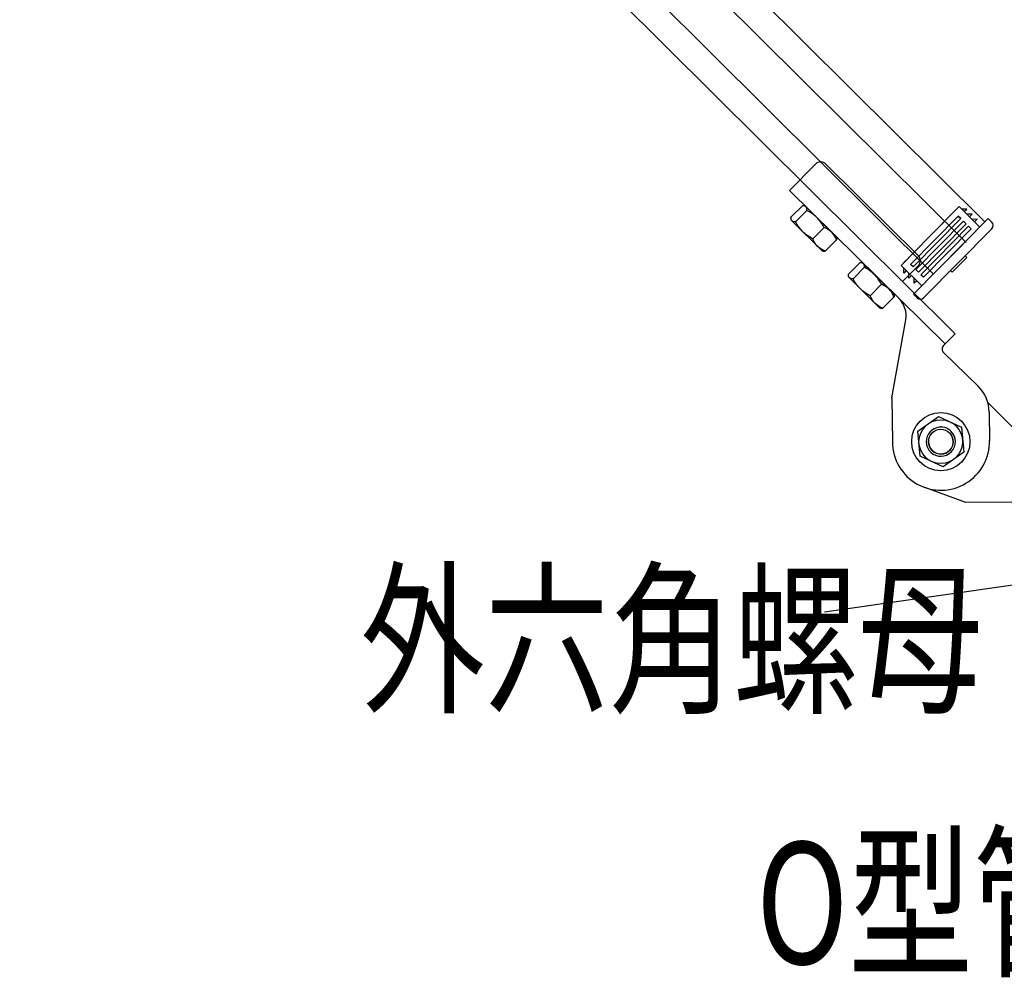
# Model space of a CAD drawing. Extents: x -697783 to -103859, y -72540 to 105660.
# Drawn here: x -506496 to -504201, y -37960 to -35729 of the extents above; entities that cross this region are included whole.
import ezdxf

# ---------------------------------------------------------------- set-up
doc = ezdxf.new("R2010")
doc.units = 0
doc.header["$LTSCALE"] = 1000
doc.header["$MEASUREMENT"] = 0
for name, color, linetype in [('大样图', 7, 'CONTINUOUS'), ('注释-材料', 43, 'CONTINUOUS'), ('注释线', 43, 'CONTINUOUS')]:
    doc.layers.add(name, color=color, linetype=linetype)
doc.styles.add('HZTXT', font='hztxt_e.shx', dxfattribs={"width": 0.75, "bigfont": 'HZTXT.SHX'})

# ---------------------------------------------------------------- blocks, each defined once
blk = doc.blocks.new('共同端盖41')
at = {"layer": '大样图', "color": 20, "lineweight": -3}
for p, q in [((17996.38, 12414.64), (18036.15, 12414.64)), ((17994.38, 12412.64), (17994.38, 12410.64)), ((17999.27, 12398.64), (17999.27, 12410.64)), ((18016.27, 12410.64), (18002.27, 12410.64)), ((18033.27, 12398.64), (18033.27, 12410.64)), ((18038.15, 12412.64), (18038.15, 12410.64)), ((17999.27, 12407.64), (17997.77, 12407.64)), ((17997.77, 12407.64), (17999.27, 12406.14)), ((18002.27, 12407.14), (18002.27, 12408.64)), ((18002.27, 12408.64), (18030.27, 12408.64)), ((18002.27, 12408.64), (18002.27, 12407.14)), ((18002.27, 12408.64), (18002.27, 12407.14)), ((18002.27, 12407.14), (18030.27, 12407.14)), ((18030.27, 12408.64), (18030.27, 12407.14)), ((18033.27, 12407.64), (18034.77, 12407.64)), ((18034.77, 12407.64), (18033.27, 12406.14)), ((17999.27, 12404.64), (17997.77, 12404.64)), ((17997.77, 12404.64), (17999.27, 12403.14)), ((18002.27, 12404.14), (18002.27, 12405.64)), ((18002.27, 12405.64), (18030.27, 12405.64)), ((18002.27, 12405.64), (18002.27, 12404.14)), ((18002.27, 12405.64), (18002.27, 12404.14)), ((18002.27, 12404.14), (18030.27, 12404.14)), ((18002.27, 12401.14), (18002.27, 12402.64)), ((18002.27, 12402.64), (18030.27, 12402.64)), ((18002.27, 12402.64), (18002.27, 12401.14)), ((18002.27, 12402.64), (18002.27, 12401.14)), ((18030.27, 12405.64), (18030.27, 12404.14)), ((18030.27, 12402.64), (18030.27, 12401.14)), ((18033.27, 12404.64), (18034.77, 12404.64)), ((18034.77, 12404.64), (18033.27, 12403.14)), ((17999.27, 12401.64), (17997.77, 12401.64)), ((17997.77, 12401.64), (17999.27, 12400.14)), ((18016.27, 12398.64), (17999.27, 12398.64)), ((18002.27, 12401.14), (18030.27, 12401.14)), ((18016.27, 12398.64), (18002.27, 12398.64)), ((18016.27, 12398.64), (18012.35, 12398.64)), ((18016.27, 12398.64), (18033.27, 12398.64)), ((18030.27, 12398.64), (18033.27, 12398.64)), ((18033.27, 12401.64), (18034.77, 12401.64)), ((18034.77, 12401.64), (18033.27, 12400.14))]:
    blk.add_line(p, q, dxfattribs=at)
at = {"layer": '大样图', "color": 20}
for p, q in [((18012.02, 12414.64), (18012.02, 12415.64)), ((18012.02, 12415.64), (18020.52, 12415.64)), ((18020.52, 12415.64), (18020.52, 12414.64)), ((17994.38, 12410.64), (18038.15, 12410.64))]:
    blk.add_line(p, q, dxfattribs=at)
at = {"layer": '大样图', "color": 20, "lineweight": -3}
for centre, start, end in [((17996.38, 12412.64), 90, 180), ((18036.15, 12412.64), 0, 90)]:
    blk.add_arc(centre, 2, start, end, dxfattribs=at)

msp = doc.modelspace()

# ---------------------------------------------------------------- linework, layer by layer
at = {"layer": '大样图', "lineweight": -2}
for p, q in [((-506285.4, -34173.4), (-504246, -36199.9)), ((-506529, -34260.8), (-504315.2, -36460.6)), ((-504401.2, -36277.8), (-504616.6, -36065.1)), ((-504701.1, -36126.6), (-504338.6, -36484.3)), ((-504701.1, -36126.6), (-504338.6, -36484.3)), ((-504437.6, -36338.9), (-504401, -36301.8)), ((-504462.5, -36609.9), (-504430.3, -36428.2)), ((-504338.6, -36484.3), (-504315.2, -36460.6)), ((-504338.6, -36484.3), (-504342.4, -36488.1)), ((-504342.2, -36504.2), (-504261.6, -36582.6)), ((-504462.5, -36609.9), (-504461.6, -36712.8)), ((-504166.1, -36693.3), (-504239, -36620.6)), ((-504235.9, -36642.7), (-504235.3, -36709.9)), ((-504402, -36687.3), (-504354, -36653.4)), ((-504354, -36653.4), (-504300.6, -36678)), ((-504396.6, -36745.9), (-504402, -36687.3)), ((-504396.6, -36745.9), (-504402, -36687.3)), ((-504300.6, -36678), (-504295.2, -36736.6)), ((-504295.2, -36736.6), (-504343.2, -36770.5)), ((-504343.2, -36770.5), (-504396.6, -36745.9)), ((-504290, -36853.8), (-504383.5, -36819.4)), ((-504183.2, -36853.2), (-504290, -36853.8))]:
    msp.add_line(p, q, dxfattribs=at)
at = {"layer": '大样图', "color": 251, "lineweight": -2}
for p, q in [((-506330.8, -34220), (-504289.9, -36247.9)), ((-506404.4, -34295.7), (-504366.2, -36321))]:
    msp.add_line(p, q, dxfattribs=at)
at = {"layer": '大样图', "color": 0, "lineweight": -2}
msp.add_line((-504640.6, -36065.3), (-504701.1, -36126.6), dxfattribs=at)
at = {"layer": '大样图'}
for p, q in [((-504697.8, -36188.9), (-504671.3, -36162.3)), ((-504664, -36163.2), (-504666.1, -36162.6)), ((-504592.3, -36234.3), (-504664, -36163.2)), ((-504687.1, -36199.6), (-504660.6, -36172.9)), ((-504696.8, -36196.2), (-504697.4, -36194.2)), ((-504625.2, -36267.4), (-504696.8, -36196.2)), ((-504647.1, -36239.2), (-504620.6, -36212.6)), ((-504592.3, -36234.3), (-504591.8, -36236.4)), ((-504617.9, -36268.3), (-504591.4, -36241.6)), ((-504625.2, -36267.4), (-504623.1, -36267.9)), ((-504563.9, -36321.6), (-504537.4, -36295)), ((-504553.2, -36332.3), (-504526.7, -36305.6)), ((-504530.1, -36295.9), (-504532.2, -36295.3)), ((-504458.5, -36367), (-504530.1, -36295.9)), ((-504562.9, -36328.9), (-504563.5, -36326.9)), ((-504491.3, -36400.1), (-504562.9, -36328.9)), ((-504513.2, -36371.9), (-504486.8, -36345.3)), ((-504484, -36401), (-504457.5, -36374.3)), ((-504458.5, -36367), (-504457.9, -36369.1)), ((-504491.3, -36400.1), (-504489.2, -36400.6))]:
    msp.add_line(p, q, dxfattribs=at)
at = {"layer": '大样图', "lineweight": -2}
for radius in [67.9, 50.9]:
    msp.add_circle((-504348.6, -36711.9), radius, dxfattribs=at)
at = {"layer": '大样图'}
msp.add_circle((-504348.6, -36711.9), 28.9, dxfattribs=at)
at = {"layer": '大样图', "lineweight": -2}
for centre, radius, start, end in [((-504628.5, -36077.2), 17, 45.3706, 135.3804), ((-504413.1, -36289.9), 17, 315.3804, 45.3804), ((-504486.1, -36418.4), 56.6, 349.9464, 45.3804), ((-504334.3, -36496.1), 11.3, 135.3804, 225.8025), ((-504320.8, -36643.5), 84.9, 0.5265, 45.8025), ((-504320.8, -36643.5), 84.9, 0.5265, 45.8025), ((-504348.6, -36711.9), 34, 125.2367, 35.2367), ((-504348.6, -36711.9), 28.9, 125.2367, 35.2367), ((-504348.6, -36711.9), 33.9, 8.7707, 125.3162), ((-504348.4, -36711.8), 113.2, 180.5291, 1.2927)]:
    msp.add_arc(centre, radius, start, end, dxfattribs=at)
at = {"layer": '大样图'}
for points, knots in [([(-504666, -36162.7), (-504666.4, -36162.6), (-504668.1, -36162.2), (-504669.9, -36162.2), (-504671.3, -36162.3)], [0, 0, 0, 0, 0.228325, 1, 1, 1, 1]), ([(-504662.8, -36164.4), (-504663.4, -36163.8), (-504664.5, -36163.1), (-504665.7, -36162.8), (-504666, -36162.7)], [0, 0, 0, 0, 0.733724, 1, 1, 1, 1]), ([(-504660.6, -36172.9), (-504660.5, -36172), (-504660.5, -36169.1), (-504661.3, -36165.9), (-504662.8, -36164.4)], [0, 0, 0, 0, 0.295191, 1, 1, 1, 1]), ([(-504697.3, -36194.2), (-504697.4, -36193.9), (-504697.8, -36192.1), (-504697.8, -36190.3), (-504697.8, -36188.9)], [0, 0, 0, 0, 0.228325, 1, 1, 1, 1]), ([(-504695.6, -36197.5), (-504696.2, -36196.8), (-504696.9, -36195.7), (-504697.3, -36194.6), (-504697.3, -36194.2)], [0, 0, 0, 0, 0.733724, 1, 1, 1, 1]), ([(-504687.1, -36199.6), (-504687.9, -36199.6), (-504690.8, -36199.7), (-504694.1, -36198.9), (-504695.6, -36197.5)], [0, 0, 0, 0, 0.295191, 1, 1, 1, 1]), ([(-504602.8, -36223.9), (-504604.1, -36222.7), (-504609.4, -36218), (-504615.7, -36214.6), (-504620.6, -36212.6)], [0, 0, 0, 0, 0.247135, 1, 1, 1, 1]), ([(-504591.4, -36241.6), (-504592.1, -36240), (-504595, -36233.6), (-504599.1, -36227.6), (-504602.8, -36223.9)], [0, 0, 0, 0, 0.254852, 1, 1, 1, 1]), ([(-504591.8, -36236.3), (-504591.7, -36236.7), (-504591.3, -36238.5), (-504591.3, -36240.3), (-504591.4, -36241.6)], [0, 0, 0, 0, 0.228325, 1, 1, 1, 1]), ([(-504635.7, -36257), (-504636.9, -36255.7), (-504641.6, -36250.5), (-504645, -36244.1), (-504647.1, -36239.2)], [0, 0, 0, 0, 0.247135, 1, 1, 1, 1]), ([(-504617.9, -36268.3), (-504619.5, -36267.6), (-504625.9, -36264.7), (-504631.9, -36260.7), (-504635.7, -36257)], [0, 0, 0, 0, 0.254852, 1, 1, 1, 1]), ([(-504623.2, -36267.9), (-504622.8, -36268), (-504621, -36268.4), (-504619.2, -36268.4), (-504617.9, -36268.3)], [0, 0, 0, 0, 0.228325, 1, 1, 1, 1]), ([(-504532.1, -36295.4), (-504532.5, -36295.2), (-504534.2, -36294.9), (-504536, -36294.9), (-504537.4, -36295)], [0, 0, 0, 0, 0.228325, 1, 1, 1, 1]), ([(-504528.9, -36297.1), (-504529.5, -36296.5), (-504530.6, -36295.8), (-504531.8, -36295.4), (-504532.1, -36295.4)], [0, 0, 0, 0, 0.733724, 1, 1, 1, 1]), ([(-504526.7, -36305.6), (-504526.7, -36304.7), (-504526.6, -36301.8), (-504527.4, -36298.6), (-504528.9, -36297.1)], [0, 0, 0, 0, 0.295191, 1, 1, 1, 1]), ([(-504563.5, -36326.9), (-504563.6, -36326.5), (-504563.9, -36324.8), (-504563.9, -36323), (-504563.9, -36321.6)], [0, 0, 0, 0, 0.228325, 1, 1, 1, 1]), ([(-504561.7, -36330.1), (-504562.3, -36329.5), (-504563, -36328.4), (-504563.4, -36327.2), (-504563.5, -36326.9)], [0, 0, 0, 0, 0.733724, 1, 1, 1, 1]), ([(-504553.2, -36332.3), (-504554, -36332.3), (-504557, -36332.4), (-504560.2, -36331.6), (-504561.7, -36330.1)], [0, 0, 0, 0, 0.295191, 1, 1, 1, 1]), ([(-504469, -36356.6), (-504470.2, -36355.4), (-504475.5, -36350.7), (-504481.8, -36347.3), (-504486.8, -36345.3)], [0, 0, 0, 0, 0.247135, 1, 1, 1, 1]), ([(-504501.8, -36389.7), (-504503, -36388.4), (-504507.7, -36383.1), (-504511.1, -36376.8), (-504513.2, -36371.9)], [0, 0, 0, 0, 0.247135, 1, 1, 1, 1]), ([(-504457.5, -36374.3), (-504458.2, -36372.7), (-504461.2, -36366.3), (-504465.2, -36360.3), (-504469, -36356.6)], [0, 0, 0, 0, 0.254852, 1, 1, 1, 1]), ([(-504457.9, -36369), (-504457.8, -36369.4), (-504457.5, -36371.2), (-504457.4, -36373), (-504457.5, -36374.3)], [0, 0, 0, 0, 0.228325, 1, 1, 1, 1]), ([(-504484, -36401), (-504485.6, -36400.3), (-504492.1, -36397.4), (-504498, -36393.4), (-504501.8, -36389.7)], [0, 0, 0, 0, 0.254852, 1, 1, 1, 1]), ([(-504489.3, -36400.6), (-504488.9, -36400.7), (-504487.1, -36401), (-504485.3, -36401.1), (-504484, -36401)], [0, 0, 0, 0, 0.228325, 1, 1, 1, 1])]:
    msp.add_open_spline(points, degree=3, knots=knots, dxfattribs=at)
for points in [[(-504637.4, -36189.6), (-504644.2, -36182.9), (-504652.2, -36177.4), (-504660.6, -36172.9)], [(-504620.6, -36212.6), (-504625.2, -36204.3), (-504630.7, -36196.3), (-504637.4, -36189.6)], [(-504670.3, -36222.6), (-504677, -36215.9), (-504682.5, -36207.9), (-504687.1, -36199.6)], [(-504647.1, -36239.2), (-504655.5, -36234.8), (-504663.5, -36229.3), (-504670.3, -36222.6)], [(-504503.6, -36322.2), (-504510.3, -36315.5), (-504518.3, -36310.1), (-504526.7, -36305.6)], [(-504486.8, -36345.3), (-504491.3, -36336.9), (-504496.8, -36328.9), (-504503.6, -36322.2)], [(-504536.4, -36355.3), (-504543.1, -36348.6), (-504548.6, -36340.6), (-504553.2, -36332.3)], [(-504513.2, -36371.9), (-504521.6, -36367.4), (-504529.6, -36362), (-504536.4, -36355.3)]]:
    msp.add_open_spline(points, degree=3, dxfattribs=at)
at = {"layer": '注释线', "lineweight": -2}
msp.add_line((-503972.6, -37016.7), (-504620.1, -37108.8), dxfattribs=at)

# ---------------------------------------------------------------- block references
at = {"layer": '大样图', "lineweight": -2, "xscale": 5.658536585365852, "yscale": 5.658536585365852, "zscale": 5.658536585365852, "rotation": 225.4255338268707}
msp.add_blockref('共同端盖41', (-482800.8, 85626.8), dxfattribs=at)

# ---------------------------------------------------------------- texts
at = {"layer": '注释-材料', "color": 43, "linetype": 'Continuous', "style": 'HZTXT', "width": 0.75}
for s, p in [('外六角螺母', (-505701.5, -37314.8)), ('O型管夹', (-504779.1, -37928.6))]:
    msp.add_text(s, height=283.5, dxfattribs=at).set_placement(p)

doc.saveas('drawing.dxf')
